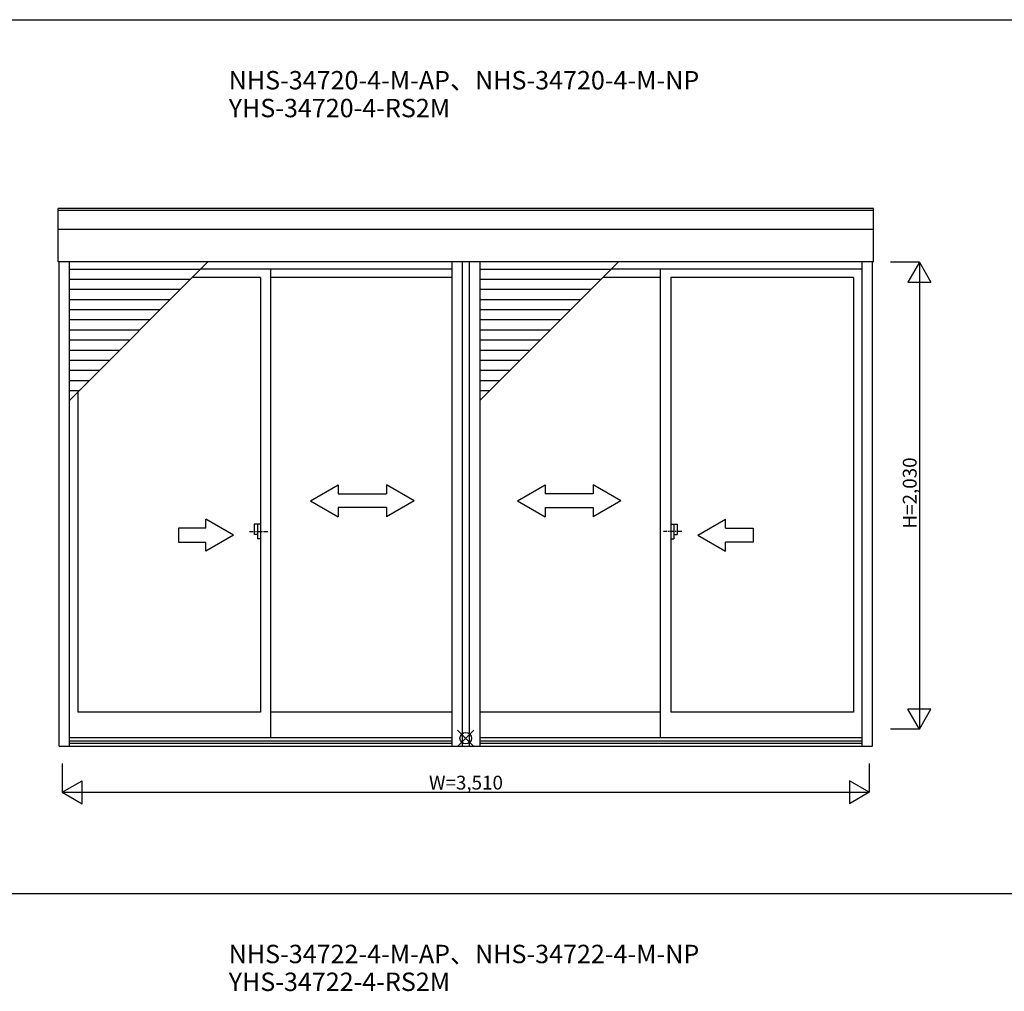
# Model space of a CAD drawing. Extents: x 0 to 27500, y 0 to 20000.
# Drawn here: x 18932 to 23214, y 10974 to 15200 of the extents above; entities that cross this region are included whole.
import ezdxf

# ---------------------------------------------------------------- set-up
doc = ezdxf.new("R2010")
doc.units = 0
doc.linetypes.add('PHANTOM2', pattern=[31.75, 15.875, -3.175, 3.175, -3.175, 3.175, -3.175])
doc.layers.get('0').update_dxf_attribs({"linetype": 'CONTINUOUS'})
for name, color, linetype in [('YKK_A1', 4, 'CONTINUOUS'), ('YKK_A2', 3, 'CONTINUOUS'), ('YKK_F1', 7, 'CONTINUOUS'), ('YKK_IN', 1, 'CONTINUOUS'), ('YKK_N1', 2, 'CONTINUOUS')]:
    doc.layers.add(name, color=color, linetype=linetype)
doc.styles.add('EXTFONT', font='txt.shx', dxfattribs={"height": 60, "bigfont": 'EXTFONT'})
doc.styles.get("Standard").update_dxf_attribs({"font": 'txt', "bigfont": 'BIGFONT'})

msp = doc.modelspace()

# ---------------------------------------------------------------- linework, layer by layer
at = {"layer": 'YKK_A1'}
for p, q in [((22645, 14379.1), (19099, 14379.1)), ((19099, 14147, 0), (19099, 14379.1, 0)), ((22645, 14370.8), (19099, 14370.8)), ((22645, 14147, 0), (22645, 14379.1, 0)), ((22645, 14288), (19099, 14288)), ((22645, 14147), (19099, 14147)), ((19103, 12040, 0), (19103, 14147, 0)), ((19148, 12040, 0), (19148, 14147, 0)), ((19148, 13544.1, 0), (19750.9, 14147, 0)), ((20811, 14147, 0), (20811, 12040, 0)), ((20856.5, 14147, 0), (20856.5, 12040, 0)), ((20887.5, 14147, 0), (20887.5, 12040, 0)), ((20933, 14147, 0), (20933, 12040, 0)), ((20933, 13544.1, 0), (21535.9, 14147, 0)), ((22596, 12040, 0), (22596, 14147, 0)), ((22641, 12040, 0), (22641, 14147, 0)), ((19717.9, 14114, 0), (19148, 14114, 0)), ((20811, 14115, 0), (19718.9, 14115, 0)), ((20024.9, 12078.5), (20024.9, 14115)), ((21502.9, 14114, 0), (20933, 14114, 0)), ((22596, 14115, 0), (21503.9, 14115, 0)), ((21719.1, 12078.5), (21719.1, 14115)), ((19673.9, 14070, 0), (19148, 14070, 0)), ((19979.9, 14079, 0), (19682.9, 14079, 0)), ((19979.9, 14079), (19979.9, 12189)), ((20811, 14079, 0), (20024.9, 14079, 0)), ((21458.9, 14070, 0), (20933, 14070, 0)), ((21719.1, 14079), (21467.9, 14079, 0)), ((21764.1, 14079), (21764.1, 12189)), ((22558.7, 14079, 0), (21764.1, 14079)), ((22558.7, 14079), (22558.7, 12189)), ((19629.9, 14026, 0), (19148, 14026, 0)), ((21414.9, 14026, 0), (20933, 14026, 0)), ((19585.9, 13982, 0), (19148, 13982, 0)), ((21370.9, 13982, 0), (20933, 13982, 0)), ((19541.9, 13938, 0), (19148, 13938, 0)), ((21326.9, 13938, 0), (20933, 13938, 0)), ((19497.9, 13894, 0), (19148, 13894, 0)), ((21282.9, 13894, 0), (20933, 13894, 0)), ((19453.9, 13850, 0), (19148, 13850, 0)), ((21238.9, 13850, 0), (20933, 13850, 0)), ((19409.9, 13806, 0), (19148, 13806, 0)), ((21194.9, 13806, 0), (20933, 13806, 0)), ((19365.9, 13762, 0), (19148, 13762, 0)), ((21150.9, 13762, 0), (20933, 13762, 0)), ((19321.9, 13718, 0), (19148, 13718, 0)), ((21106.9, 13718, 0), (20933, 13718, 0)), ((19277.9, 13674, 0), (19148, 13674, 0)), ((21062.9, 13674, 0), (20933, 13674, 0)), ((19233.9, 13630, 0), (19148, 13630, 0)), ((21018.9, 13630, 0), (20933, 13630, 0)), ((19189.9, 13586, 0), (19148, 13586, 0)), ((19185.3, 13581.4), (19185.3, 12189)), ((20974.9, 13586, 0), (20933, 13586, 0)), ((19979.9, 12189, 0), (19185.3, 12189, 0)), ((20811, 12189, 0), (20024.9, 12189, 0)), ((21719.1, 12189), (20933, 12189, 0)), ((22558.7, 12189, 0), (21764.1, 12189)), ((19148, 12078.5), (20811, 12078.5)), ((20933, 12078.5), (22596, 12078.5)), ((19103, 12040), (22641, 12040)), ((19148, 12064.1), (20811, 12064.1)), ((19148, 12053), (20811, 12053)), ((20933, 12064.1), (22596, 12064.1)), ((20933, 12053), (22596, 12053))]:
    msp.add_line(p, q, dxfattribs=at)
at = {"layer": 'YKK_A1', "linetype": 'Continuous'}
for p, q in [((20197.2, 13108.2, 0), (20317.2, 13177.5, 0)), ((20317.2, 13177.5, 0), (20317.2, 13138.2, 0)), ((20647.2, 13108.2, 0), (20527.2, 13177.5, 0)), ((20527.2, 13177.5, 0), (20527.2, 13138.2, 0)), ((21096.8, 13108.2, 0), (21216.8, 13177.5, 0)), ((21216.8, 13177.5, 0), (21216.8, 13138.2, 0)), ((21546.8, 13108.2, 0), (21426.8, 13177.5, 0)), ((21426.8, 13177.5, 0), (21426.8, 13138.2, 0)), ((20197.2, 13108.2, 0), (20317.2, 13038.2, 0)), ((20317.2, 13138.2, 0), (20527.2, 13138.2, 0)), ((20647.2, 13108.2, 0), (20527.2, 13038.2, 0)), ((21096.8, 13108.2, 0), (21216.8, 13038.2, 0)), ((21426.8, 13138.2, 0), (21216.8, 13138.2, 0)), ((21546.8, 13108.2, 0), (21426.8, 13038.2, 0)), ((20317.2, 13078.2, 0), (20317.2, 13038.2, 0)), ((20527.2, 13078.2, 0), (20317.2, 13078.2, 0)), ((20527.2, 13078.2, 0), (20527.2, 13038.2, 0)), ((21216.8, 13078.2, 0), (21216.8, 13038.2, 0)), ((21216.8, 13078.2, 0), (21426.8, 13078.2, 0)), ((21426.8, 13078.2, 0), (21426.8, 13038.2, 0)), ((19862, 12958.2, 0), (19742, 13027.5, 0)), ((19742, 12988.2, 0), (19742, 13027.5, 0)), ((21882, 12958.2, 0), (22002, 13027.5, 0)), ((22002, 12988.2, 0), (22002, 13027.5, 0)), ((19742, 12988.2, 0), (19622, 12988.2, 0)), ((19622, 12988.2, 0), (19622, 12928.2, 0)), ((22002, 12988.2, 0), (22122, 12988.2, 0)), ((22122, 12988.2, 0), (22122, 12928.2, 0)), ((19862, 12958.2, 0), (19742, 12888.9, 0)), ((21882, 12958.2, 0), (22002, 12888.9, 0)), ((19622, 12928.2, 0), (19742, 12928.2, 0)), ((19742, 12888.9, 0), (19742, 12928.2, 0)), ((22002, 12888.9, 0), (22002, 12928.2, 0)), ((22122, 12928.2, 0), (22002, 12928.2, 0))]:
    msp.add_line(p, q, dxfattribs=at)
at = {"layer": 'YKK_A1', "linetype": 'PHANTOM2'}
for p, q in [((19931.9, 12974, 0), (20011.9, 12974, 0)), ((21812.1, 12974, 0), (21732.1, 12974, 0))]:
    msp.add_line(p, q, dxfattribs=at)
at = {"layer": 'YKK_A2', "linetype": 'Continuous'}
for p, q in [((19979.9, 13005.5, 0), (19951.9, 13005.5, 0)), ((19951.9, 13005.5, 0), (19951.9, 12960.5, 0)), ((19966.9, 13005.5, 0), (19966.9, 12942.5, 0)), ((19979.9, 13005.5, 0), (19979.9, 12942.5, 0)), ((21764.1, 13005.5, 0), (21764.1, 12942.5, 0)), ((21764.1, 13005.5, 0), (21792.1, 13005.5, 0)), ((21777.1, 13005.5, 0), (21777.1, 12942.5, 0)), ((21792.1, 13005.5, 0), (21792.1, 12960.5, 0)), ((19966.9, 12960.5, 0), (19951.9, 12960.5, 0)), ((19979.9, 12942.5, 0), (19966.9, 12942.5, 0)), ((21764.1, 12942.5, 0), (21777.1, 12942.5, 0)), ((21777.1, 12960.5, 0), (21792.1, 12960.5, 0))]:
    msp.add_line(p, q, dxfattribs=at)
at = {"layer": 'YKK_F1', "color": 7}
for p, q in [((11000, 15200), (27000, 15200)), ((11000, 11400), (27000, 11400))]:
    msp.add_line(p, q, dxfattribs=at)
at = {"layer": 'YKK_IN', "linetype": 'Continuous'}
for p, q in [((20836.6, 12110.4, 0), (20907.4, 12039.6, 0)), ((20836.6, 12039.6, 0), (20907.4, 12110.4, 0))]:
    msp.add_line(p, q, dxfattribs=at)
msp.add_circle((20872, 12075, 0), 25, dxfattribs=at)
at = {"layer": 'YKK_N1', "linetype": 'Continuous'}
for p, q in [((22845, 14145, 0), (22720, 14145, 0)), ((22845, 14145, 0), (22795, 14058.4, 0)), ((22845, 14145, 0), (22845, 12115, 0)), ((22845, 14145, 0), (22895, 14058.4, 0)), ((22795, 14058.4, 0), (22895, 14058.4, 0)), ((22845, 12115, 0), (22795, 12201.6, 0)), ((22895, 12201.6, 0), (22795, 12201.6, 0)), ((22845, 12115, 0), (22895, 12201.6, 0)), ((22845, 12115, 0), (22720, 12115, 0)), ((19117, 11965), (19117, 11840)), ((22627, 11965), (22627, 11840)), ((19117, 11840), (19203.6, 11890)), ((19203.6, 11790), (19203.6, 11890)), ((22540.4, 11890), (22540.4, 11790)), ((22627, 11840), (22540.4, 11890)), ((19117, 11840), (22627, 11840)), ((19117, 11840), (19203.6, 11790)), ((22627, 11840), (22540.4, 11790))]:
    msp.add_line(p, q, dxfattribs=at)

# ---------------------------------------------------------------- texts
at = {"style": 'EXTFONT'}
for s, p in [('NHS-34720-4-M-AP、NHS-34720-4-M-NP', (19841.1, 14896.8)), ('YHS-34720-4-RS2M', (19841.1, 14775.8)), ('NHS-34722-4-M-AP、NHS-34722-4-M-NP', (19841.1, 11096.8)), ('YHS-34722-4-RS2M', (19841.1, 10975.8))]:
    msp.add_text(s, height=80, dxfattribs=at).set_placement(p)
at = {"layer": 'YKK_N1', "linetype": 'Continuous'}
msp.add_text('H=2,030', height=60, rotation=90, dxfattribs=at).set_placement((22833, 12986.8, 0))
msp.add_text('W=3,510', height=60, dxfattribs=at).set_placement((20712, 11852))

doc.saveas('drawing.dxf')
